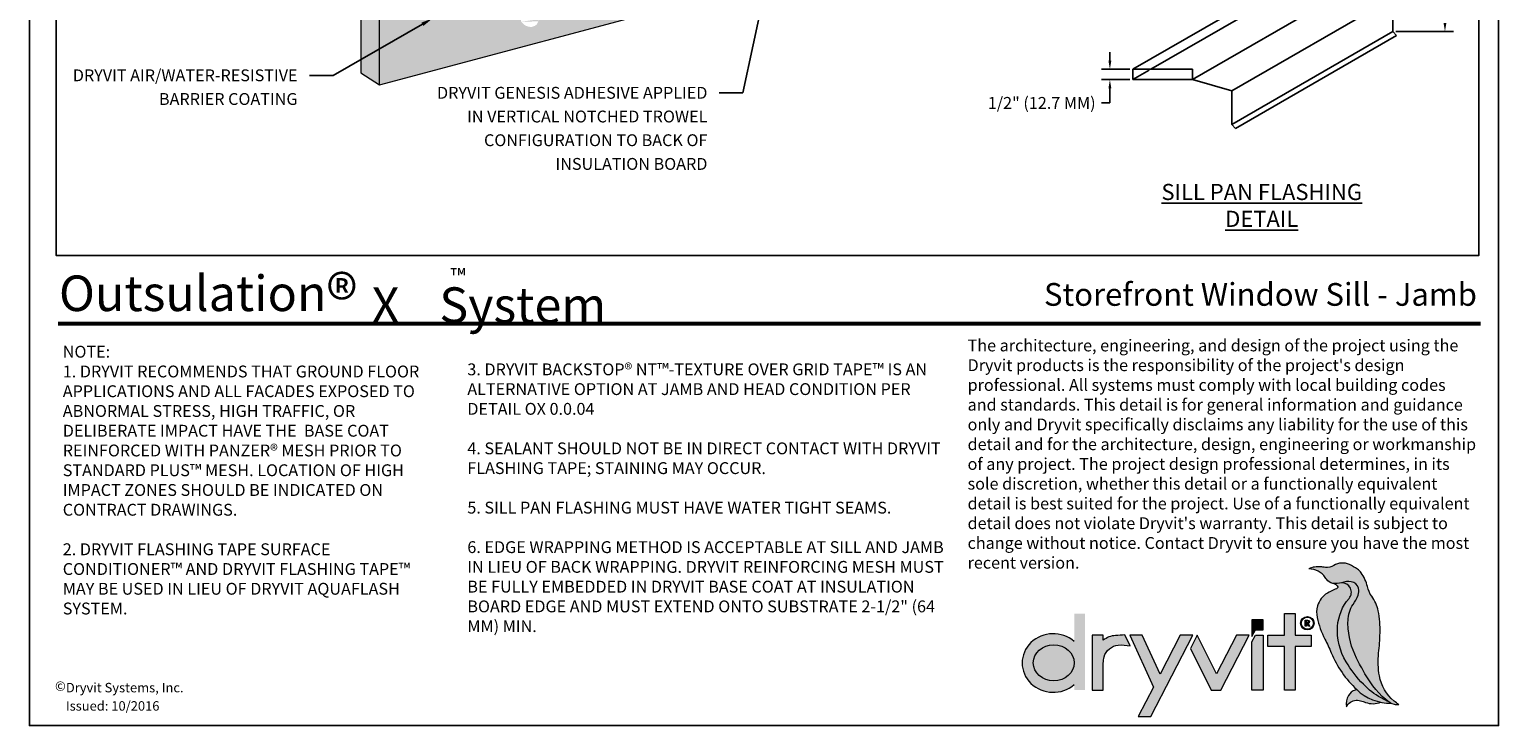
# Model space of a CAD drawing. Units: inches. Extents: x 0 to 89.1, y -32.5 to 10.6.
# Drawn here: x 8.1 to 15.8, y -10.8 to -7.2 of the extents above; entities that cross this region are included whole.
import ezdxf
from ezdxf import colors
from ezdxf.entities.mleader import LeaderData, LeaderLine
from ezdxf.enums import TextEntityAlignment as Align
from ezdxf.math import Vec2, Vec3

# ---------------------------------------------------------------- set-up
doc = ezdxf.new("R2010")
doc.units = ezdxf.units.IN
doc.header["$MEASUREMENT"] = 0
doc.linetypes.add('H', pattern=[0.09375, 0.0625, -0.03125])
doc.layers.get('0').update_dxf_attribs({"linetype": 'CONTINUOUS', "plot": 0})
for name, color, linetype, lineweight, true_color in [('BARRIER', 7, 'CONTINUOUS', 5, 0x83aaaa), ('logo gray', 7, 'CONTINUOUS', 15, 0xdedede), ('SUBSTRATE', 7, 'CONTINUOUS', 5, 0xffff9e)]:
    doc.layers.add(name, color=color, linetype=linetype, lineweight=lineweight, true_color=true_color)
doc.layers.add('FLASHING', color=7, linetype='CONTINUOUS', true_color=0xf0f0f0)
for name, color, linetype, lineweight in [('logo black', 7, 'CONTINUOUS', 15), ('logo outline', 7, 'CONTINUOUS', 15), ('logo red', 1, 'CONTINUOUS', 15), ('MESH', 160, 'CONTINUOUS', 5)]:
    doc.layers.add(name, color=color, linetype=linetype, lineweight=lineweight)
doc.layers.add('TITLEBLOCK', color=7, linetype='CONTINUOUS')
doc.styles.add('arial', font='arial.ttf', dxfattribs={"height": 0.12})
doc.styles.add('Arial_Black', font='txt', dxfattribs={"height": 0.2})
doc.styles.add('isocp', font='isocpeur.ttf', dxfattribs={"height": 0.085})

# ---------------------------------------------------------------- blocks, each defined once
blk = doc.blocks.new('Dryvit_Logo_Penguin')
at = {"layer": ''}
h = blk.add_hatch(color=256, dxfattribs=at)
edge = h.paths.add_edge_path()
edge.add_line((5.267752143218786, 8.161839734984369), (4.45772345387536, 8.161839734984369))
edge.add_line((4.45772345387536, 8.161839734984369), (4.45772345387536, 6.051545990340401))
edge.add_ellipse((2.872952158315684, 4.41691473518199), major_axis=(-2.349361833977127, 0), ratio=0.942498814956461, start_angle=227.5804788804048, end_angle=492.4195211195952)
edge.add_line((4.45772345387536, 2.78228348002358), (4.45772345387536, 2.366747322742583))
edge.add_line((4.45772345387536, 2.366747322742583), (5.267752143218786, 2.366747322742583))
edge.add_line((5.267752143218786, 2.366747322742583), (5.267752143218786, 8.161839734984369))
edge = h.paths.add_edge_path(flags=16)
edge.add_ellipse((2.91191418239984, 4.431467343227553), major_axis=(-1.54580927147552, 0), ratio=-2.272731270289782e-100, start_angle=360, end_angle=360, ccw=False)
at = {"layer": 'logo black'}
h = blk.add_hatch(color=256, dxfattribs=at)
h.dxf.hatch_style = 1
h.paths.add_polyline_path([(27.58150139700706, 6.688713857074092, 0.05662526256497964), (27.44104994391819, 8.370464058502648, 0.1097736002484124), (26.95807632303104, 9.46629913402262, -0.1033432410808179), (26.62245004470947, 10.20230795000651, 0.09684990111198562), (26.16360780638456, 11.24378988425542, 0.0964508688475252), (25.87709793567501, 11.52183763438967, 0.03403215474989162), (25.26314848133597, 11.86530834080321, 0.2539953260231676), (24.08436410000013, 11.79988538452392, -0.1646299466094454), (23.44585644185508, 11.65268354694825, -0.006644383343958521), (23.08567195972773, 11.69357298759644, 0.1558751732904532), (22.2015841437933, 11.53001522500364, -0.2396167155079696), (23.44436726817662, 10.88242584050045, -0.001648352493109968), (23.53408998230361, 10.75588423617626, 0.1910302687702938), (24.00909313952548, 10.44480257527408, 0.1365317616353821), (24.67367261866207, 10.49078660020626, -0.1166236307255344), (25.40841342510271, 10.57064910856923, -0.320876904265557), (25.95161678823115, 10.06972789287413, -0.1355026568944639), (25.91818935179754, 9.552109352908523, -0.07687861799991695), (25.54212505110786, 8.842470468147667, 0.1002600355244031), (25.26634493998927, 8.258062259205197, 0.08435872614241238), (25.17416753364364, 6.993112943700851, 0.1040740675172658), (25.95972451159173, 4.48015745930087, -0.007295471782601496), (26.27007432304504, 3.906336346160813, 0.08821478774337692), (28.01075759009154, 1.650351112889439, 0.1147399085540521), (28.67681402115295, 1.278513029294004, 0.1051534093838888), (28.99907453682619, 1.255544934596614), (28.99110581823425, 1.261599634253784, -0.01193111644889485), (28.64199236466538, 1.540243531450756, -0.175401893665874), (27.53434517065762, 3.44791301530897, -0.07229347008617579), (27.47508282722629, 5.167629193844114, 0.02002290334933663)])
h = blk.add_hatch(color=256, dxfattribs=at)
h.dxf.hatch_style = 1
h.paths.add_polyline_path([(22.3798525231548, 6.515564018003886), (21.16066584457667, 6.515564018003886), (21.16066584457667, 8.161839734984369), (20.35063715523324, 8.161839734984369), (20.35063715523324, 6.515564018003886), (19.10444416157475, 6.515564018003886), (19.10444416157475, 5.677183199157696), (20.35063715523324, 5.677183199157696), (20.35063715523324, 2.366747322742583), (21.16066584457667, 2.366747322742583), (21.16066584457667, 5.677183199157696), (22.37985252315477, 5.677183199157696)])
h = blk.add_hatch(color=256, dxfattribs=at)
h.dxf.hatch_style = 1
h.paths.add_polyline_path([(21.57758094985672, 7.426279795796631, 1), (22.59648962497215, 7.426279795796631, 1)])
h.paths.add_polyline_path([(22.54554419121638, 7.426279795796631, -1), (21.6285263836125, 7.426279795796631, -1)], flags=16)
h.paths.add_polyline_path([(22.22524733917635, 7.61097009779769, -0.6819687458638148), (22.15067831107021, 7.408528614009839), (22.27628926300369, 7.193554841975185), (22.18804711247301, 7.193554841975192), (22.06244229861727, 7.408518109147792), (22.01120964735014, 7.408518109147792), (22.01120964735017, 7.193554841975185), (21.92240638515341, 7.193554841975185), (21.92240638515341, 7.668975987943725), (22.07268882887092, 7.668975987943725, -0.1836952353146657)], flags=0)
h.paths.add_polyline_path([(22.16724947718285, 7.567335703021456, -0.6387597046766165), (22.12572183846783, 7.477718109147794), (22.01120964735014, 7.477718109147794), (22.01120964735014, 7.599775987943723, -0.06604837420271119), (22.12020888742586, 7.594518595865395, -0.1736547404565864)], flags=0)
h = blk.add_hatch(color=256, dxfattribs=at)
h.dxf.hatch_style = 1
h.paths.add_polyline_path([(22.13128548637493, 7.668060841560337, 0.007808385538382759), (22.07268882887091, 7.668975987943725), (21.92240638515341, 7.668975987943725), (21.92240638515341, 7.193554841975185), (22.01120964735017, 7.193554841975185), (22.01120964735014, 7.408518109147792), (22.06244229861727, 7.408518109147792), (22.18804711247301, 7.193554841975192), (22.27628926300369, 7.193554841975185), (22.15067831107021, 7.408528614009839, 0.8994115585526221)])
h.paths.add_polyline_path([(22.01120964735014, 7.601175987943725), (22.07268882887092, 7.601175987943725, -0.007808385538370786), (22.12916823951959, 7.600293908135889, -0.9524654861468053), (22.13213511809708, 7.47522835402671), (22.01120964735014, 7.475228354026709)], flags=16)
h = blk.add_hatch(color=256, dxfattribs=at)
h.dxf.hatch_style = 1
h.paths.add_polyline_path([(8.286092838690365, 6.543624008997533, 0.003760647250381019), (7.569024688062427, 6.498346583827299, 0.1515432386818142), (6.656341729069936, 6.142903102288699), (6.656341729069936, 6.519859943317783), (5.802564802382449, 6.515564018003886), (5.802564802382449, 2.366747322742583), (6.656341729069936, 2.366747322742583), (6.656341729069936, 4.410601638203161, -0.0671101493757155), (6.720079114615828, 4.88333435802457, -0.3140032753137619), (7.791480347765656, 5.775282675483197, -0.07978858680324602), (8.685669276864047, 5.709443484794825)])
h = blk.add_hatch(color=256, dxfattribs=at)
h.dxf.hatch_style = 1
h.paths.add_polyline_path([(13.42421867775352, 6.515564018003886), (12.46808653844329, 6.515564018003886), (10.94826714255714, 3.569800960809445), (9.600854206352722, 6.515564018003879), (8.65991867818775, 6.515564018003886), (10.44951018799225, 2.603094117053558), (9.299335446779196, 0.3737882724547603), (10.25546758608942, 0.3737882724547603)])
h = blk.add_hatch(color=256, dxfattribs=at)
h.dxf.hatch_style = 1
h.paths.add_polyline_path([(17.68477183572531, 6.515564018003886), (16.71869673560468, 6.515564018003886), (15.21307073446297, 3.597311057079821), (13.75943237047568, 6.515564018003893), (13.24664521012349, 5.521663376086927), (14.81817004765799, 2.366747322742583), (15.54425613198106, 2.366747322742583)])
h = blk.add_hatch(color=256, dxfattribs=at)
h.dxf.hatch_style = 1
h.paths.add_polyline_path([(18.74698078432567, 6.515564018003886), (18.15581465465959, 6.515564018003886), (17.89368050603144, 6.012184697920816), (17.89368050603144, 2.366747322742583), (18.74698078432567, 2.366747322742583)])
h = blk.add_hatch(color=256, dxfattribs=at)
h.dxf.hatch_style = 1
h.paths.add_polyline_path([(25.82320074873527, 2.402028623322821), (25.70246129742463, 2.366686332026291, 0.1990029164508023), (25.19298245335767, 1.95668070444485, 0.1607604467153388), (25.03730833600002, 1.108392814385297), (25.1001403716391, 1.206125974518386, -0.277580262546272), (25.88988189001816, 1.595344924680376, -0.06843711412765535), (26.29703739192018, 1.504176448230908, 0.003474359893671475), (26.47955518102074, 1.43755338804003, 0.1804381180871969), (27.64665730538019, 1.45388071947167, -0.137690912016876)])
at = {"layer": 'logo gray'}
h = blk.add_hatch(color=256, dxfattribs=at)
h.dxf.hatch_style = 1
h.paths.add_polyline_path([(25.24060780702121, 9.30894308597243, 0.6582224831551924), (24.66794923249535, 10.48877472482885, -0.119407057141632), (24.08561999394999, 10.43158368734363), (24.18565705431683, 10.38357979673793, -0.1792500860284349), (24.37861692172964, 10.18404829647272, -0.3223946153956294), (24.35960551382209, 10.09477536685841, -0.08900919135781196), (24.20028179279029, 9.994959596900571, 0.03694589407436593), (23.59955815619674, 9.700331669298407, 0.193642628096842), (22.85791863987447, 8.741586616865327, 0.1221032098317681), (22.8288609504466, 7.857372591643696, 0.06641463655969743), (23.40909998774737, 6.231487654976945, -0.02024474996326451), (23.89098305215293, 5.194311888435479, 0.1055059598692935), (25.81567798265291, 2.409100540581946, 0.1913143876211067), (28.42474368099136, 1.373614285044169, -0.04226564789432323), (28.17887903312561, 1.516132391775599), (27.65848622340081, 1.792416342090007, -0.08039530165252788), (26.32159089505171, 2.805606393763227, -0.05482285814972286), (25.01922108069721, 4.510646123347158, -0.1538609366107179), (24.3702412599232, 7.192400109206233, -0.1625329122870732)])
at = {"layer": 'logo red'}
h = blk.add_hatch(color=256, dxfattribs=at)
h.dxf.hatch_style = 1
h.paths.add_polyline_path([(25.17416753364364, 6.993112943700851, -0.08435872614241248), (25.26634493998927, 8.258062259205197, -0.1002600355244029), (25.54212505110786, 8.842470468147667, 0.07687861799991681), (25.91818935179754, 9.552109352908523, 0.1355026568944649), (25.95161678823115, 10.06972789287414, 0.3208769042655557), (25.40841342510271, 10.57064910856923, 0.1175675792685314), (24.66803834174723, 10.48877876304856, -0.6581777143648319), (25.24060780702121, 9.30894308597243, 0.162532912287073), (24.3702412599232, 7.192400109206233, 0.1538609366107186), (25.01922108069721, 4.510646123347158, 0.05482285814972272), (26.32159089505171, 2.805606393763227, 0.08039530165252771), (27.65848622340081, 1.792416342090007), (28.17887903312561, 1.516132391775599, -0.0319705371345089), (28.01075759009154, 1.650351112889439, -0.088214787743376), (26.27007432304504, 3.906336346160799, 0.007295471782601489), (25.95972451159173, 4.480157459300841, -0.1040740675172668)])
h = blk.add_hatch(color=256, dxfattribs=at)
h.dxf.hatch_style = 1
h.paths.add_polyline_path([(18.74698078432567, 7.684295814572977), (17.89368050603144, 7.684295814572977), (17.89368050603144, 6.422042853997084), (18.15581465465959, 6.925422174080154), (18.74698078432567, 6.925422174080154)])
at = {"layer": 'logo outline'}
for points in [[(28.99907453682619, 1.255544934596614), (28.99110581823379, 1.261599634254139, -0.01193111644887926), (28.64199236466538, 1.540243531450756, -0.1754018936658751), (27.53434517065762, 3.447913015308984, -0.07229347008617523), (27.47508282722629, 5.167629193844107, 0.02002290334933692), (27.58150139700706, 6.688713857074106, 0.05662526256497909), (27.44104994391819, 8.370464058502648, 0.1097736002484126), (26.95807632303104, 9.46629913402262, -0.1033432410808173), (26.62245004470947, 10.20230795000651, 0.09684990111198578), (26.16360780638456, 11.24378988425542, 0.09645086884752499), (25.87709793567501, 11.52183763438967, 0.03403215474989158), (25.26314848133597, 11.86530834080321, 0.2539953260231679), (24.08436410000013, 11.79988538452392, -0.1646299466094447), (23.44585644185508, 11.65268354694825, -0.006644383343958547), (23.08567195972773, 11.69357298759644, 0.1558751732904525), (22.2015841437933, 11.53001522500364)], [(29.00004650111373, 1.255680931510881, -0.1054728505771899), (28.67681402115295, 1.278513029294004, -0.1147399085540506), (28.01075759009154, 1.650351112889439, -0.08821478774337616), (26.27007432304504, 3.906336346160799, 0.007295471782601759), (25.95972451159173, 4.48015745930087, -0.1040740675172658), (25.17416753364364, 6.993112943700851, -0.08435872614241202), (25.26634493998927, 8.25806225920519, -0.100260035524404), (25.54212505110786, 8.842470468147667, 0.07687861799991723), (25.91818935179754, 9.55210935290853, 0.1355026568944641), (25.95161678823115, 10.06972789287414, 0.3208769042655544), (25.40841342510271, 10.57064910856923, 0.116623630725535), (24.67367261866207, 10.49078660020626, -0.1365317616353799), (24.00909313952548, 10.44480257527408, -0.1910302687702942), (23.53408998230361, 10.75588423617626, 0.001648352493110024), (23.44436726817662, 10.88242584050045, 0.2396167155079691), (22.2015841437933, 11.53001522500364)], [(22.27685037466978, 7.193554841975185), (22.18804711247301, 7.193554841975192), (22.06244229861727, 7.408518109147792), (22.01120964735014, 7.408518109147792), (22.01120964735017, 7.193554841975185), (21.92240638515341, 7.193554841975185), (21.92240638515341, 7.668975987943725), (22.07268882887092, 7.668975987943725, -0.007808385538381), (22.13128548637493, 7.668060841560337, -0.8994115585526339), (22.15067831107021, 7.408528614009839), (22.27761849380522, 7.191279962636152)], [(25.82320074873527, 2.402028623322821), (25.70246129742463, 2.366686332026291, 0.1990029164508006), (25.19298245335767, 1.956680704444864, 0.1607604467153405), (25.03730833600002, 1.108392814385297, 1.12921908424922)], [(25.03730833600002, 1.108392814385297), (25.1001403716391, 1.206125974518386, -0.2775802625462735), (25.88988189001816, 1.595344924680376, -0.06843711412765385), (26.29703739192018, 1.504176448230908, 0.003474359893671046), (26.47955518102071, 1.437553388040044, 0.1804381180872049), (27.64665730538022, 1.45388071947167, 0.5523264092344398)]]:
    blk.add_lwpolyline(points, format="xyb", dxfattribs=at)
at = {"layer": 'logo outline', "color": 254, "true_color": 0xdedede}
blk.add_lwpolyline([(24.08561999394999, 10.43158368734363), (24.18565705431683, 10.38357979673793, -0.1792500860284353), (24.37861692172964, 10.18404829647272, -0.3223946153956495), (24.35960551382209, 10.09477536685841, -0.08900919135780475), (24.20028179279029, 9.994959596900571, 0.03694589407436624), (23.59955815619674, 9.700331669298407, 0.1936426280968417), (22.85791863987447, 8.741586616865334, 0.1221032098317696), (22.8288609504466, 7.857372591643696, 0.0664146365596974), (23.40909998774737, 6.231487654976945, -0.02024474996326413), (23.89098305215293, 5.194311888435493, 0.1055059598692936), (25.81567798265291, 2.40910054058196, 0.1913143876211087), (28.42474368099136, 1.373614285044169, 7.927355885421534)], format="xyb", dxfattribs=at)
at = {"layer": 'logo outline', "color": 1}
blk.add_lwpolyline([(28.17887903312567, 1.516132391775571), (27.65848622340081, 1.792416342090007, -0.08039530165252903), (26.32159089505171, 2.805606393763242, -0.0548228581497223), (25.01922108069721, 4.510646123347158, -0.1538609366107181), (24.3702412599232, 7.192400109206233, -0.1625329122870734), (25.24060780702121, 9.30894308597243, 0.6582224831551944), (24.66794923249535, 10.48877472482885, 2.629290013004424)], format="xyb", dxfattribs=at)
at = {"layer": 'logo outline'}
for points in [[(20.35063715523324, 5.677183199157696), (19.10444416157475, 5.677183199157696), (19.10444416157475, 6.515564018003886), (20.35063715523324, 6.515564018003886), (20.35063715523324, 8.161839734984369), (21.16066584457667, 8.161839734984369), (21.16066584457667, 6.515564018003886), (22.3798525231548, 6.515564018003886), (22.37985252315477, 5.677183199157696), (21.16066584457667, 5.677183199157696), (21.16066584457667, 2.366747322742583), (20.35063715523324, 2.366747322742583)], [(9.600854206352722, 6.515564018003879), (8.65991867818775, 6.515564018003886), (10.44951018799225, 2.603094117053558), (9.299335446779196, 0.3737882724547603), (10.25546758608942, 0.3737882724547603), (13.42421867775352, 6.515564018003886), (12.46808653844329, 6.515564018003886), (10.94826714255714, 3.569800960809445)], [(15.54425613198106, 2.366747322742583), (17.68477183572531, 6.515564018003886), (16.71869673560468, 6.515564018003886), (15.21307073446297, 3.597311057079821), (13.75943237047568, 6.515564018003893), (13.24664521012349, 5.521663376086927), (14.81817004765799, 2.366747322742583)], [(17.89368050603144, 6.012184697920816), (18.15581465465959, 6.515564018003886), (18.74698078432567, 6.515564018003886), (18.74698078432567, 2.366747322742583), (17.89368050603144, 2.366747322742583)]]:
    blk.add_lwpolyline(points, close=True, dxfattribs=at)
at = {"layer": 'logo outline', "color": 1}
blk.add_lwpolyline([(17.89368050603144, 6.422042853997084), (18.15581465465959, 6.925422174080154), (18.74698078432567, 6.925422174080154), (18.74698078432567, 7.684295814572977), (17.89368050603144, 7.684295814572977)], close=True, dxfattribs=at)
at = {"layer": 'logo outline'}
for points in [[(22.13213511809708, 7.47522835402671, 0.9524654861463738), (22.12916823951964, 7.600293908135887, 0.007808385538378779), (22.07268882887092, 7.601175987943725), (22.01120964735014, 7.601175987943725), (22.01120964735014, 7.475228354026709)], [(6.656341729069936, 4.410601638203161, -0.06711014937571502), (6.720079114615828, 4.88333435802457, -0.3140032753137592), (7.791480347765628, 5.775282675483197, -0.07978858680324741), (8.685669276864047, 5.709443484794825), (8.286092838690365, 6.543624008997533), (8.286092838690365, 6.543624008997533, 0.00376064725038101), (7.569024688062427, 6.498346583827299, 0.151543238681814), (6.656341729069936, 6.142903102288699), (6.656341729069936, 6.519859943317783), (5.802564802382449, 6.515564018003886), (5.802564802382449, 2.366747322742583), (6.656341729069936, 2.366747322742583)]]:
    blk.add_lwpolyline(points, format="xyb", close=True, dxfattribs=at)
for radius in [0.5094543375577132, 0.4585089038019419]:
    blk.add_circle((22.08703528741444, 7.426279795796631), radius, dxfattribs=at)
blk.add_ellipse((2.872952158315684, 4.41691473518199), major_axis=(-2.349361833977127, 0), ratio=0.942498814956461, start_param=3.972028669728482, end_param=8.59434194463069, dxfattribs=at)
blk.add_ellipse((2.91191418239984, 4.431467343227553), major_axis=(-1.54580927147552, 0), ratio=0.8854386373380607, dxfattribs=at)

msp = doc.modelspace()

# ---------------------------------------------------------------- hatches: boundary and pattern name
at = {"layer": 'BARRIER', "transparency": 33554687}
h = msp.add_hatch(color=256, dxfattribs=at)
h.dxf.hatch_style = 1
h.paths.add_polyline_path([(12.48157983435377, -6.602604320572325), (12.44987571632133, -6.611099413395863), (12.44987571632133, -6.635190383432388)], flags=17)
h.paths.add_polyline_path([(10.34959638300089, -5.500952052787909), (10.34325182952426, -5.497289023130293), (9.908882927963774, -5.66127150916472), (9.908882927963774, -6.223475034324508), (10.3495963830009, -6.038357515148164)])
h.paths.add_polyline_path([(10.30247670455174, -4.751869191863165), (9.908882927963774, -4.855442284534632), (9.908882927963774, -5.66127150916472), (10.34325182952426, -5.497289023130293), (10.30247670455174, -5.473747493751148)])
h.paths.add_polyline_path([(10.3495963830009, -6.444075462632441), (10.3495963830009, -6.400609947409478), (9.908882927963774, -6.560279171855186), (9.908882927963774, -6.5758016596332)])
h.paths.add_polyline_path([(10.3495963830009, -6.038357515148164), (9.908882927963774, -6.223475034324508), (9.908882927963774, -6.560279171855186), (10.3495963830009, -6.400609947409478)])
edge = h.paths.add_edge_path()
edge.add_line((12.9165597750964, -6.662069981507443), (12.9165597750964, -6.486051796726613))
edge.add_line((12.9165597750964, -6.486051796726613), (12.81612979859351, -6.512961927826439))
edge.add_line((12.81612979859351, -6.512961927826439), (12.81612979859352, -6.599817460658727))
edge.add_ellipse((12.76872632487253, -6.586852174527834), major_axis=(-0.04349786330539699, 0.02290075139571298), ratio=0.8229611419564621, start_angle=48.33799247147812, end_angle=203.9132216147854, ccw=False)
edge.add_line((12.72573199421539, -6.601411977122027), (12.72573199421541, -6.537183946507085))
edge.add_line((12.72573199421541, -6.537183946507085), (12.48157983435377, -6.602604320572325))
edge.add_line((12.48157983435377, -6.602604320572325), (12.44987571632133, -6.635190383432388))
edge.add_line((12.44987571632133, -6.635190383432388), (12.44987571632133, -6.696877812626184))
edge.add_ellipse((12.40247224260038, -6.683912526495178), major_axis=(-0.04349786330539699, 0.02290075139571298), ratio=0.8229611419564621, start_angle=48.33799247147812, end_angle=203.9132216147854, ccw=False)
edge.add_line((12.35947791194322, -6.698472329089327), (12.35947791194322, -6.635321432076523))
edge.add_line((12.35947791194322, -6.635321432076523), (12.02569356703735, -6.724758677740198))
edge.add_line((12.02569356703735, -6.724758677740198), (12.02569356703735, -6.80848917182783))
edge.add_ellipse((11.97829009331636, -6.795523885696923), major_axis=(-0.04349786330539699, 0.02290075139571298), ratio=0.8229611419564621, start_angle=48.33799247147812, end_angle=203.9132216147854, ccw=False)
edge.add_line((11.93529576265922, -6.810083688291115), (11.93529576265922, -6.748980696420858))
edge.add_line((11.93529576265922, -6.748980696420858), (11.56741892930003, -6.847552996833571))
edge.add_line((11.56741892930003, -6.847552996833571), (11.56741892930002, -6.915120400033842))
edge.add_ellipse((11.52001545557906, -6.902155113902865), major_axis=(-0.04349786330539699, 0.02290075139571298), ratio=0.8229611419564622, start_angle=48.33799247147812, end_angle=203.9132216147854, ccw=False)
edge.add_line((11.4770211249219, -6.916714916497028), (11.4770211249219, -6.871775015514231))
edge.add_line((11.4770211249219, -6.871775015514231), (11.25888122303586, -6.930225426061597))
edge.add_line((11.25888122303586, -6.930225426061597), (11.2497221277638, -6.924937419940719))
edge.add_line((11.2497221277638, -6.924937419940719), (11.17002953072014, -6.946290986961301))
edge.add_line((11.17002953072014, -6.946290986961301), (11.17002953072016, -7.019714904800892))
edge.add_ellipse((11.12262605699921, -7.006749618669886), major_axis=(-0.04349786330539699, 0.02290075139571298), ratio=0.8229611419564622, start_angle=48.33799247147812, end_angle=203.9132216147854, ccw=False)
edge.add_line((11.07963172634204, -7.021309421264036), (11.07963172634204, -6.970513005641962))
edge.add_line((11.07963172634204, -6.970513005641962), (10.74584738143619, -7.059950251305651))
edge.add_line((10.74584738143619, -7.059950251305651), (10.74584738143618, -7.131326264002539))
edge.add_ellipse((10.69844390771519, -7.118360977871632), major_axis=(-0.04349786330539699, 0.02290075139571298), ratio=0.8229611419564622, start_angle=48.33799247147812, end_angle=203.9132216147854, ccw=False)
edge.add_line((10.65544957705805, -7.132920780465824), (10.65544957705801, -7.08417226998634))
edge.add_line((10.65544957705801, -7.08417226998634), (10.57312462869642, -7.106231173416759))
edge.add_line((10.57312462869642, -7.106231173416759), (10.3495963830009, -6.977177080592952))
edge.add_line((10.3495963830009, -6.977177080592952), (10.3495963830009, -6.444075462632441))
edge.add_line((10.3495963830009, -6.444075462632441), (9.908882927963774, -6.5758016596332))
edge.add_line((9.908882927963774, -6.5758016596332), (9.908882927963774, -7.467099562976045))
edge.add_line((9.908882927963774, -7.467099562976045), (12.9165597750964, -6.662069981507443))
at = {"layer": 'SUBSTRATE', "transparency": 33554687}
h = msp.add_hatch(color=256, dxfattribs=at)
h.dxf.hatch_style = 1
h.paths.add_polyline_path([(9.908882927963774, -4.855442284534632), (10.30247670455174, -4.751869191863165), (10.30247670455174, -4.667207180679895), (9.810962636816456, -4.798907978198088), (9.810962636816456, -7.403332742326384), (9.908882927963774, -7.467099562976045)])

# ---------------------------------------------------------------- linework, layer by layer
msp.add_lwpolyline([(15.80910290812685, -0.2957386774680089), (8.062730800152025, -0.2957386774680089), (8.062730800152025, -10.84610427384722), (15.80910290812685, -10.84610427384722)], close=True)
at = {"layer": 'BARRIER', "color": 7}
msp.add_line((9.908882927963774, -7.467099562976045), (12.9165597750964, -6.662069981507443), dxfattribs=at)
msp.add_lwpolyline([(9.908882927963774, -7.467099562976045), (9.908882927963774, -4.855442284534632)], dxfattribs=at)
at = {"layer": 'FLASHING', "color": 7}
for p, q in [((13.88086171573843, -7.384292909410433), (14.73049134499256, -6.893759014249085)), ((13.97556993965935, -7.384292909410433), (14.73049134499256, -6.948438832824294)), ((14.19512079713955, -7.438972727985643), (15.04475042639366, -6.948438832824294)), ((14.40205356743908, -7.498363937534364), (15.25168319669319, -7.007830042373016)), ((15.25168319669319, -7.007830042373016), (15.25168319669319, -7.184982012540829)), ((14.40205356743908, -7.675515907702177), (15.25168319669319, -7.184982012540829)), ((15.27130786231675, -7.206834477918022), (15.25168319669319, -7.184982012540829)), ((14.42167823306264, -7.697368373079371), (15.27130786231675, -7.206834477918022)), ((13.88086171573843, -7.384292909410433), (14.19512079713955, -7.384292909410433)), ((13.88086171573843, -7.438972727985643), (13.88086171573843, -7.384292909410433)), ((14.19512079713955, -7.438972727985643), (14.19512079713955, -7.384292909410433)), ((14.19512079713955, -7.438972727985643), (13.88086171573843, -7.438972727985643)), ((14.19512079713955, -7.438972727985643), (14.40205356743908, -7.498363937534364)), ((14.40205356743908, -7.498363937534364), (14.40205356743908, -7.675515907702177)), ((14.42167823306264, -7.697368373079371), (14.40205356743908, -7.675515907702177))]:
    msp.add_line(p, q, dxfattribs=at)
at = {"layer": 'FLASHING', "color": 7, "transparency": 16777216}
for p, q in [((15.26730819669319, -7.184982012540829), (15.57126053350127, -7.184982012540829)), ((13.7596642567389, -7.339292909410432), (13.7596642567389, -7.29429290941043)), ((13.86523671573843, -7.384292909410433), (13.7146642567389, -7.384292909410433)), ((13.86523671573843, -7.438972727985643), (13.7146642567389, -7.438972727985643)), ((13.7596642567389, -7.483972727985645), (13.7596642567389, -7.561623007822703)), ((13.7596642567389, -7.561623007822703), (13.7146642567389, -7.561623007822703))]:
    msp.add_line(p, q, dxfattribs=at)
at = {"layer": 'FLASHING', "color": 7, "linetype": 'H', "ltscale": 0.5}
msp.add_line((13.88086171573843, -7.438972727985643), (13.97556993965935, -7.384292909410433), dxfattribs=at)
at = {"layer": 'FLASHING', "color": 7, "transparency": 16777216}
for points in [[(15.51876053350128, -7.139982012540827), (15.53376053350127, -7.139982012540827), (15.52626053350127, -7.184982012540829)], [(13.75216425673891, -7.339292909410432), (13.76716425673889, -7.339292909410432), (13.7596642567389, -7.384292909410433)], [(13.75216425673891, -7.483972727985645), (13.76716425673889, -7.483972727985645), (13.7596642567389, -7.438972727985643)]]:
    msp.add_solid(points, dxfattribs=at)
at = {"layer": 'SUBSTRATE', "color": 7}
msp.add_line((9.908882927963774, -7.467099562976045), (12.9165597750964, -6.662069981507443), dxfattribs=at)
msp.add_lwpolyline([(9.810962636816456, -7.403332742326384), (9.908882927963774, -7.467099562976045), (9.908882927963774, -4.855442284534632), (9.810962636816456, -4.798907978198088), (9.810962636816456, -7.403332742326384)], dxfattribs=at)
at = {"layer": 'TITLEBLOCK', "color": 1}
msp.add_line((8.214203447792869, -8.732479020016982), (15.71420344779287, -8.732479020016982), dxfattribs=at)
at = {"layer": 'TITLEBLOCK'}
msp.add_lwpolyline([(8.20415889734872, -0.8869989168589285), (15.70415889734872, -0.8869989168589285), (15.70415889734872, -8.367244338030076), (8.20415889734872, -8.367244338030076)], close=True, dxfattribs=at)
at = {"layer": 'TITLEBLOCK', "color": 1, "const_width": 0.0175}
msp.add_lwpolyline([(8.214203447792869, -8.723729026659939), (15.71420344779287, -8.723729026659939)], dxfattribs=at)

# ---------------------------------------------------------------- block references
at = {"layer": 'TITLEBLOCK', "xscale": 0.06972843954106185, "yscale": 0.06972843954106185, "zscale": 0.06972843954106185}
msp.add_blockref('Dryvit_Logo_Penguin', (13.26066493868085, -10.82391453951874), dxfattribs=at)

# ---------------------------------------------------------------- texts
at = {"layer": 'FLASHING', "color": 7, "insert": (14.56015697302361, -7.988902559152251), "char_height": 0.085, "width": 1.38274884523915, "attachment_point": 2, "style": 'isocp'}
msp.add_mtext('{\\fArial Black|b0|i0|c0|p34;\\L\\C7;SILL PAN FLASHING DETAIL}', dxfattribs=at)
at = {"layer": 'MESH', "color": 7, "insert": (13.40011917487551, -7.561623007822675), "char_height": 0.0625, "attachment_point": 5, "style": 'arial'}
msp.add_mtext('\\A1;1/2" (12.7 MM)', dxfattribs=at)
at = {"layer": 'TITLEBLOCK', "style": 'arial'}
msp.add_text('Storefront Window Sill - Jamb', height=0.12, dxfattribs=at).set_placement((15.69454284946802, -8.631672083545439), align=Align.RIGHT)
at = {"layer": 'TITLEBLOCK', "color": 7, "style": 'arial'}
for s, p in [('©', (8.197927111892099, -10.66258046528738)), ('Dryvit Systems, Inc.', (8.255072154630298, -10.67063787020339)), ('Issued: 10/2016', (8.255072154630298, -10.76717281844866))]:
    msp.add_text(s, height=0.05, dxfattribs=at).set_placement(p)
at = {"layer": 'TITLEBLOCK', "attachment_point": 1, "style": 'Arial_Black'}
for s, insert, char_height, width in [('™', (10.28274201881105, -8.434988126437318), 0.08333333333333333, 2.228826), ('{\\H0.9375x;Outsulation\\fViner Hand ITC|b0|i0|c0|p64;\\H1.3327x;®\\H1.0003x; \\fArial Black|b0|i0|c0|p34;\\H0.75x;X\\H1.0002x; \\fViner Hand ITC|b0|i0|c0|p64;\\H1.3331x;  \\fArial Black|b0|i0|c0|p34;\\H0.75x;System}', (8.218656519434603, -8.47202230149652), 0.2, 4.457652)]:
    msp.add_mtext(s, dxfattribs=dict(at, insert=insert, char_height=char_height, width=width))
at = {"layer": 'TITLEBLOCK', "insert": (13.00937630346205, -8.809531956848403), "char_height": 0.0625, "attachment_point": 1, "style": 'arial'}
msp.add_mtext_dynamic_manual_height_columns("The architecture, engineering, and design of the project using the Dryvit products is the responsibility of the project's design professional. All systems must comply with local building codes and standards. This detail is for general information and guidance only and Dryvit specifically disclaims any liability for the use of this detail and for the architecture, design, engineering or workmanship of any project. The project design professional determines, in its sole discretion, whether this detail or a functionally equivalent detail is best suited for the project. Use of a functionally equivalent detail does not violate Dryvit's warranty. This detail is subject to change without notice. Contact Dryvit to ensure you have the most recent version.", width=2.681476269951703, gutter_width=0.625, heights=[9.648379744780028], dxfattribs=at)
at = {"layer": 'TITLEBLOCK', "color": 5, "char_height": 0.0625, "attachment_point": 1, "style": 'arial'}
for s, width, heights, insert in [('NOTE:\\P1. DRYVIT RECOMMENDS THAT GROUND FLOOR APPLICATIONS AND ALL FACADES EXPOSED TO ABNORMAL STRESS, HIGH TRAFFIC, OR DELIBERATE IMPACT HAVE THE  BASE COAT REINFORCED WITH PANZER® MESH PRIOR TO STANDARD PLUS™ MESH. LOCATION OF HIGH IMPACT ZONES SHOULD BE INDICATED ON CONTRACT DRAWINGS.\\P\\P2. DRYVIT FLASHING TAPE SURFACE CONDITIONER™ AND DRYVIT FLASHING TAPE™ MAY BE USED IN LIEU OF DRYVIT AQUAFLASH SYSTEM.', 1.970227557653672, [0], (8.23872293501502, -8.842699481121613)), ('3. DRYVIT BACKSTOP® NT™-TEXTURE OVER GRID TAPE™ IS AN ALTERNATIVE OPTION AT JAMB AND HEAD CONDITION PER DETAIL OX 0.0.04\\P\\P4. SEALANT SHOULD NOT BE IN DIRECT CONTACT WITH DRYVIT FLASHING TAPE; STAINING MAY OCCUR.\\P\\P5. SILL PAN FLASHING MUST HAVE WATER TIGHT SEAMS.\\P\\P6. EDGE WRAPPING METHOD IS ACCEPTABLE AT SILL AND JAMB IN LIEU OF BACK WRAPPING. DRYVIT REINFORCING MESH MUST BE FULLY EMBEDDED IN DRYVIT BASE COAT AT INSULATION BOARD EDGE AND MUST EXTEND ONTO SUBSTRATE 2-1/2" (64 MM) MIN.', 2.566308020042797, [1.781856088242809], (10.3718624861505, -8.935717023310644))]:
    msp.add_mtext_dynamic_manual_height_columns(s, width=width, gutter_width=0.625, heights=heights, dxfattribs=dict(at, insert=insert))

# ---------------------------------------------------------------- leaders
at = {"layer": 'MESH', "color": 7}
ml = msp.add_multileader_mtext('Standard', dxfattribs=at)
ml.set_content('DRYVIT GENESIS ADHESIVE APPLIED IN VERTICAL NOTCHED TROWEL CONFIGURATION TO BACK OF INSULATION BOARD', color=7, style='arial')
ml.set_leader_properties()
ml.build(insert=Vec2(0, 0))
ml.multileader.update_dxf_attribs({"dogleg_length": 0.125, "arrow_head_size": 0.0625})
ctx = ml.context
ctx.base_point, ctx.char_height, ctx.arrow_head_size, ctx.landing_gap_size, ctx.plane_origin = Vec3(10.19221869649631, -7.508891162095125), 0.0625, 0.0625, 0.0625, Vec3(27.54772132575458, -2.292399379054757)
ctx.text_align_type = 2
notes = []
notes.append((ctx, [(1, (1, 1, 0), (11.82514843728758, -7.508891162095125), (-1, 0), 0.125, [(0, [(11.97829009331636, -6.795523885696923)], 0, [])])]))
ctx.mtext.insert, ctx.mtext.width, ctx.mtext.alignment, ctx.mtext.line_spacing_factor, ctx.mtext.flow_direction = Vec3(11.63764843728758, -7.477108249407536), 1.525690835779045, 3, 1.2, 5
ml = msp.add_multileader_mtext('Standard', dxfattribs=at)
ml.set_content('DRYVIT AIR/WATER-RESISTIVE BARRIER COATING', color=7, style='arial')
ml.set_leader_properties()
ml.build(insert=Vec2(0, 0))
ml.multileader.update_dxf_attribs({"dogleg_length": 0.125, "arrow_head_size": 0.0625})
ctx = ml.context
ctx.base_point, ctx.char_height, ctx.arrow_head_size, ctx.landing_gap_size, ctx.plane_origin = Vec3(8.448511934333528, -7.416553255149708), 0.0625, 0.0625, 0.0625, Vec3(17.11463546983966, -3.420115780598223)
ctx.text_align_type = 2
notes.append((ctx, [(1, (1, 1, 0), (9.664064458208017, -7.416553255149708), (-1, 0), 0.125, [(0, [(10.18895223971523, -7.115718480578337)], 0, [])])]))
ctx.mtext.insert, ctx.mtext.width, ctx.mtext.alignment, ctx.mtext.line_spacing_factor, ctx.mtext.flow_direction = Vec3(9.476564458208017, -7.384770342462119), 1.244267575749888, 3, 1.2, 5
for ctx, leaders in notes:
    for number, flags, end, landing, length, lines in leaders:
        leader = LeaderData()
        leader.index, (leader.has_last_leader_line, leader.has_dogleg_vector, leader.attachment_direction) = number, flags
        leader.last_leader_point, leader.dogleg_vector, leader.dogleg_length = Vec3(end), Vec3(landing), length
        for number, points, colour, breaks in lines:
            line = LeaderLine()
            line.index, line.vertices, line.color, line.breaks = number, Vec3.list(points), colors.encode_raw_color(colour), breaks
            leader.lines.append(line)
        ctx.leaders.append(leader)

doc.saveas('drawing.dxf')
